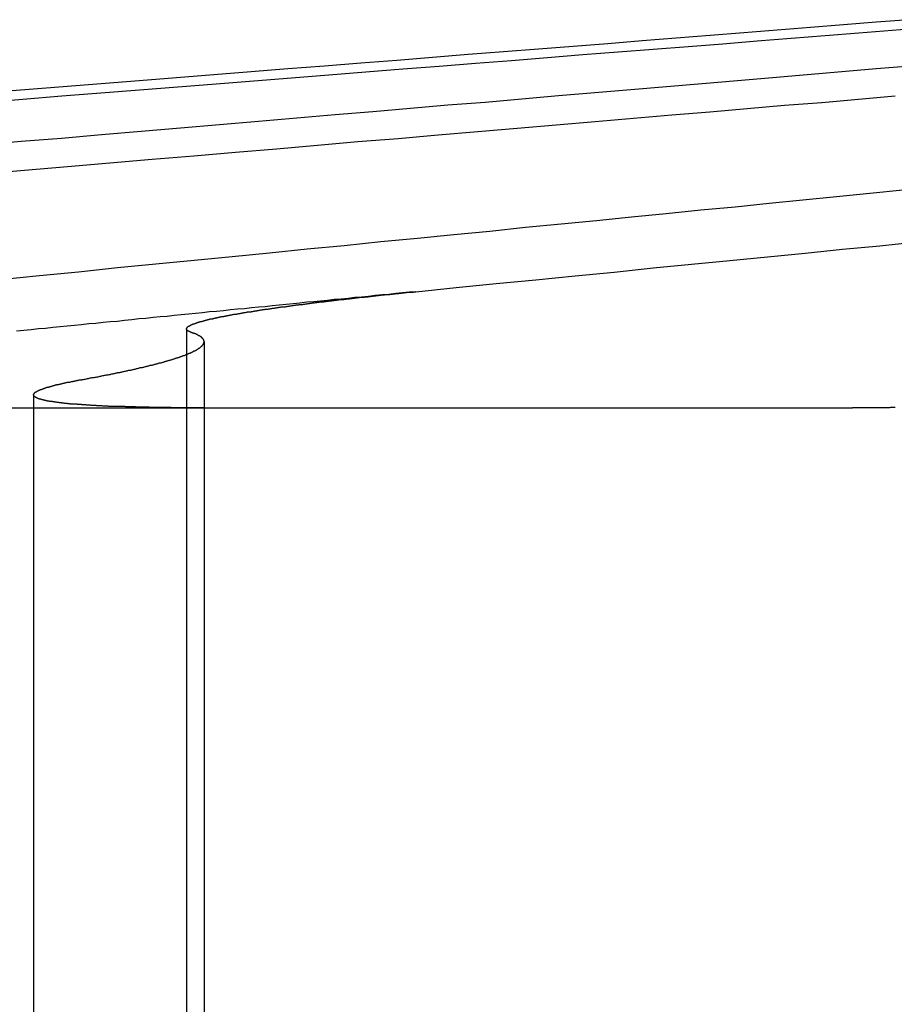
# Model space of a CAD drawing. Extents: x -250 to 250, y -250 to 570.
# Drawn here: x -36 to -33, y 565 to 568 of the extents above; entities that cross this region are included whole.
import ezdxf

# ---------------------------------------------------------------- set-up
doc = ezdxf.new("R2010")
doc.units = 0
doc.header["$LTSCALE"] = 20
doc.linetypes.add('VERDECKT', pattern=[0.375, 0.25, -0.125])
doc.layers.get('0').update_dxf_attribs({"linetype": 'CONTINUOUS'})
doc.layers.add('STEMPEL', color=3, linetype='CONTINUOUS')

# ---------------------------------------------------------------- blocks, each defined once
blk = doc.blocks.new('A$C505666DA')
at = {"color": 1, "linetype": 'VERDECKT', "extrusion": (0, 1, -2e-16)}
for p, q in [((-35.520906, 267.433111), (-35.520906, 261.770481)), ((-36.042289, 267.208178), (-36.042289, 261.770481)), ((-37.34263, 267.16399), (-35.460717, 267.16399)), ((-35.46102, 267.16399), (-35.46102, 261.770481))]:
    blk.add_line(p, q, dxfattribs=at)
at = {"color": 3, "linetype": 'CONTINUOUS', "extrusion": (0, 1, -2e-16)}
for p, q in [((-35.46102, 267.389736), (-35.46102, 267.16399)), ((-35.460717, 267.16399), (-33.24948, 267.16399))]:
    blk.add_line(p, q, dxfattribs=at)
at = {"color": 3}
for points in [[(-33.0577, 268.488, 0), (-33.1688, 268.479, 0), (-33.2806, 268.47, 0), (-33.3931, 268.461, 0), (-33.5064, 268.452, 0), (-33.6204, 268.443, 0), (-33.7352, 268.434, 0), (-33.8508, 268.425, 0), (-33.9671, 268.416, 0), (-34.0842, 268.406, 0), (-34.2022, 268.397, 0), (-34.3209, 268.388, 0), (-34.4405, 268.378, 0), (-34.5609, 268.369, 0), (-34.6821, 268.359, 0), (-34.8041, 268.349, 0), (-34.927, 268.34, 0), (-35.0507, 268.33, 0), (-35.1753, 268.32, 0), (-35.3008, 268.31, 0), (-35.4272, 268.3, 0), (-35.5545, 268.29, 0), (-35.6826, 268.28, 0), (-35.8117, 268.269, 0), (-35.9417, 268.259, 0), (-36.0726, 268.249, 0), (-36.2045, 268.238, 0)], [(-36.2143, 268.206, 0), (-36.0795, 268.217, 0), (-35.9458, 268.228, 0), (-35.8129, 268.238, 0), (-35.6811, 268.249, 0), (-35.5501, 268.259, 0), (-35.4201, 268.269, 0), (-35.2911, 268.28, 0), (-35.1629, 268.29, 0), (-35.0356, 268.3, 0), (-34.9093, 268.31, 0), (-34.7838, 268.32, 0), (-34.6592, 268.33, 0), (-34.5354, 268.34, 0), (-34.4125, 268.349, 0), (-34.2905, 268.359, 0), (-34.1693, 268.369, 0), (-34.0489, 268.378, 0), (-33.9293, 268.388, 0), (-33.8106, 268.397, 0), (-33.6927, 268.406, 0), (-33.5755, 268.416, 0), (-33.4592, 268.425, 0), (-33.3436, 268.434, 0), (-33.2288, 268.443, 0), (-33.1148, 268.452, 0), (-33.0015, 268.461, 0)], [(-33.0537, 268.33, 0), (-33.1698, 268.32, 0), (-33.2867, 268.31, 0), (-33.4045, 268.3, 0), (-33.5231, 268.29, 0), (-33.6425, 268.28, 0), (-33.7628, 268.269, 0), (-33.8839, 268.259, 0), (-34.0059, 268.249, 0), (-34.1288, 268.238, 0), (-34.2526, 268.228, 0), (-34.3773, 268.217, 0), (-34.5028, 268.206, 0), (-34.6293, 268.196, 0), (-34.7567, 268.185, 0), (-34.8851, 268.174, 0), (-35.0144, 268.163, 0), (-35.1447, 268.152, 0), (-35.2759, 268.141, 0), (-35.4081, 268.129, 0), (-35.5413, 268.118, 0), (-35.6755, 268.107, 0), (-35.8107, 268.095, 0), (-35.9469, 268.083, 0), (-36.0842, 268.072, 0), (-36.2225, 268.06, 0)], [(-36.2203, 267.962, 0), (-36.0731, 267.975, 0), (-35.9271, 267.987, 0), (-35.7822, 268, 0), (-35.6385, 268.012, 0), (-35.4959, 268.024, 0), (-35.3543, 268.036, 0), (-35.2139, 268.048, 0), (-35.0745, 268.06, 0), (-34.9362, 268.072, 0), (-34.7989, 268.083, 0), (-34.6627, 268.095, 0), (-34.5274, 268.107, 0), (-34.3932, 268.118, 0), (-34.26, 268.129, 0), (-34.1278, 268.141, 0), (-33.9966, 268.152, 0), (-33.8664, 268.163, 0), (-33.737, 268.174, 0), (-33.6087, 268.185, 0), (-33.4813, 268.196, 0), (-33.3548, 268.206, 0), (-33.2292, 268.217, 0), (-33.1045, 268.228, 0)], [(-33.0778, 267.906, 0), (-33.1908, 267.895, 0), (-33.3045, 267.884, 0), (-33.419, 267.872, 0), (-33.5343, 267.861, 0), (-33.6505, 267.849, 0), (-33.7674, 267.838, 0), (-33.8852, 267.826, 0), (-34.0037, 267.814, 0), (-34.1232, 267.802, 0), (-34.2435, 267.791, 0), (-34.3646, 267.779, 0), (-34.4866, 267.766, 0), (-34.6095, 267.754, 0), (-34.7332, 267.742, 0), (-34.8579, 267.73, 0), (-34.9835, 267.717, 0), (-35.11, 267.705, 0), (-35.2374, 267.692, 0), (-35.3657, 267.679, 0), (-35.495, 267.666, 0), (-35.6253, 267.654, 0), (-35.7565, 267.641, 0), (-35.8887, 267.627, 0), (-36.0219, 267.614, 0), (-36.156, 267.601, 0)], [(-34.7384, 267.56, 0), (-34.6012, 267.574, 0), (-34.465, 267.588, 0), (-34.3298, 267.601, 0), (-34.1956, 267.614, 0), (-34.0624, 267.627, 0), (-33.9302, 267.641, 0), (-33.799, 267.654, 0), (-33.6687, 267.666, 0), (-33.5394, 267.679, 0), (-33.4111, 267.692, 0), (-33.2837, 267.705, 0), (-33.1572, 267.717, 0), (-33.0316, 267.73, 0)], [(-35.5038, 267.421, 0), (-35.5043, 267.421, 0), (-35.5049, 267.421, 0), (-35.5054, 267.421, 0), (-35.5059, 267.422, 0), (-35.5064, 267.422, 0), (-35.5069, 267.422, 0), (-35.5074, 267.422, 0), (-35.5078, 267.422, 0), (-35.5083, 267.422, 0), (-35.5088, 267.423, 0), (-35.5092, 267.423, 0), (-35.5097, 267.423, 0), (-35.5101, 267.423, 0), (-35.5105, 267.423, 0), (-35.5109, 267.424, 0), (-35.5113, 267.424, 0), (-35.5117, 267.424, 0), (-35.5121, 267.424, 0), (-35.5125, 267.424, 0), (-35.5129, 267.424, 0), (-35.5132, 267.425, 0), (-35.5136, 267.425, 0), (-35.5139, 267.425, 0), (-35.5143, 267.425, 0), (-35.5146, 267.425, 0), (-35.5149, 267.426, 0), (-35.5152, 267.426, 0), (-35.5155, 267.426, 0), (-35.5158, 267.426, 0), (-35.5161, 267.426, 0), (-35.5164, 267.427, 0), (-35.5167, 267.427, 0), (-35.5169, 267.427, 0), (-35.5172, 267.427, 0), (-35.5174, 267.427, 0), (-35.5177, 267.428, 0), (-35.5179, 267.428, 0), (-35.5181, 267.428, 0), (-35.5183, 267.428, 0), (-35.5185, 267.428, 0), (-35.5187, 267.429, 0), (-35.5189, 267.429, 0), (-35.5191, 267.429, 0), (-35.5192, 267.429, 0), (-35.5194, 267.429, 0), (-35.5196, 267.429, 0), (-35.5197, 267.43, 0), (-35.5198, 267.43, 0), (-35.52, 267.43, 0), (-35.5201, 267.43, 0), (-35.5202, 267.43, 0), (-35.5203, 267.431, 0), (-35.5204, 267.431, 0), (-35.5205, 267.431, 0), (-35.5205, 267.431, 0), (-35.5206, 267.432, 0), (-35.5207, 267.432, 0), (-35.5207, 267.432, 0), (-35.5208, 267.432, 0), (-35.5208, 267.432, 0), (-35.5208, 267.433, 0), (-35.5209, 267.433, 0), (-35.5209, 267.433, 0), (-35.5209, 267.433, 0), (-35.5209, 267.433, 0), (-35.5209, 267.434, 0), (-35.5208, 267.434, 0), (-35.5208, 267.434, 0), (-35.5208, 267.434, 0), (-35.5207, 267.434, 0), (-35.5207, 267.435, 0), (-35.5206, 267.435, 0), (-35.5205, 267.435, 0), (-35.5205, 267.435, 0), (-35.5204, 267.435, 0), (-35.5203, 267.436, 0), (-35.5202, 267.436, 0), (-35.5201, 267.436, 0), (-35.52, 267.436, 0), (-35.5198, 267.436, 0), (-35.5197, 267.437, 0), (-35.5196, 267.437, 0), (-35.5194, 267.437, 0), (-35.5193, 267.437, 0), (-35.5191, 267.438, 0), (-35.5189, 267.438, 0), (-35.5187, 267.438, 0), (-35.5185, 267.438, 0), (-35.5184, 267.438, 0), (-35.5181, 267.439, 0), (-35.5179, 267.439, 0), (-35.5177, 267.439, 0), (-35.5175, 267.439, 0), (-35.5173, 267.439, 0), (-35.517, 267.44, 0), (-35.5168, 267.44, 0), (-35.5165, 267.44, 0), (-35.5162, 267.44, 0), (-35.516, 267.441, 0), (-35.5157, 267.441, 0), (-35.5154, 267.441, 0), (-35.5151, 267.441, 0), (-35.5148, 267.441, 0), (-35.5145, 267.442, 0), (-35.5141, 267.442, 0), (-35.5138, 267.442, 0), (-35.5135, 267.442, 0), (-35.5131, 267.443, 0), (-35.5128, 267.443, 0), (-35.5124, 267.443, 0), (-35.512, 267.443, 0), (-35.5117, 267.443, 0), (-35.5113, 267.444, 0), (-35.5109, 267.444, 0), (-35.5105, 267.444, 0), (-35.5101, 267.444, 0), (-35.5096, 267.445, 0), (-35.5092, 267.445, 0), (-35.5088, 267.445, 0), (-35.5083, 267.445, 0), (-35.5079, 267.445, 0), (-35.5074, 267.446, 0), (-35.507, 267.446, 0), (-35.5065, 267.446, 0), (-35.506, 267.446, 0), (-35.5055, 267.447, 0), (-35.505, 267.447, 0), (-35.5045, 267.447, 0), (-35.504, 267.447, 0), (-35.5034, 267.448, 0), (-35.5029, 267.448, 0), (-35.5024, 267.448, 0), (-35.5018, 267.448, 0), (-35.5013, 267.448, 0), (-35.5007, 267.449, 0), (-35.5001, 267.449, 0), (-35.4995, 267.449, 0), (-35.4989, 267.449, 0), (-35.4983, 267.45, 0), (-35.4977, 267.45, 0), (-35.4971, 267.45, 0), (-35.4965, 267.45, 0), (-35.4958, 267.451, 0), (-35.4952, 267.451, 0), (-35.4945, 267.451, 0), (-35.4939, 267.451, 0), (-35.4932, 267.452, 0), (-35.4925, 267.452, 0), (-35.4918, 267.452, 0), (-35.4912, 267.452, 0), (-35.4905, 267.453, 0), (-35.4897, 267.453, 0), (-35.489, 267.453, 0), (-35.4883, 267.453, 0), (-35.4876, 267.454, 0), (-35.4868, 267.454, 0), (-35.4861, 267.454, 0), (-35.4853, 267.454, 0), (-35.4845, 267.455, 0), (-35.4838, 267.455, 0), (-35.483, 267.455, 0), (-35.4822, 267.455, 0), (-35.4814, 267.456, 0), (-35.4806, 267.456, 0), (-35.4797, 267.456, 0), (-35.4789, 267.456, 0), (-35.4781, 267.457, 0), (-35.4772, 267.457, 0), (-35.4764, 267.457, 0), (-35.4755, 267.457, 0), (-35.4746, 267.458, 0), (-35.4738, 267.458, 0), (-35.4729, 267.458, 0), (-35.472, 267.458, 0), (-35.4711, 267.459, 0), (-35.4702, 267.459, 0), (-35.4692, 267.459, 0), (-35.4683, 267.459, 0), (-35.4674, 267.46, 0), (-35.4664, 267.46, 0), (-35.4655, 267.46, 0), (-35.4645, 267.46, 0), (-35.4635, 267.461, 0), (-35.4625, 267.461, 0), (-35.4616, 267.461, 0), (-35.4606, 267.461, 0), (-35.4596, 267.462, 0), (-35.4585, 267.462, 0), (-35.4575, 267.462, 0), (-35.4565, 267.463, 0), (-35.4554, 267.463, 0), (-35.4544, 267.463, 0), (-35.4533, 267.463, 0), (-35.4523, 267.464, 0), (-35.4512, 267.464, 0), (-35.4501, 267.464, 0), (-35.449, 267.464, 0), (-35.4479, 267.465, 0), (-35.4468, 267.465, 0), (-35.4457, 267.465, 0), (-35.4445, 267.465, 0), (-35.4434, 267.466, 0), (-35.4423, 267.466, 0), (-35.4411, 267.466, 0), (-35.4399, 267.467, 0), (-35.4388, 267.467, 0), (-35.4376, 267.467, 0), (-35.4364, 267.467, 0), (-35.4352, 267.468, 0), (-35.434, 267.468, 0), (-35.4328, 267.468, 0), (-35.4316, 267.468, 0), (-35.4303, 267.469, 0), (-35.4291, 267.469, 0), (-35.4278, 267.469, 0), (-35.4266, 267.47, 0), (-35.4253, 267.47, 0), (-35.424, 267.47, 0), (-35.4228, 267.47, 0), (-35.4215, 267.471, 0), (-35.4202, 267.471, 0), (-35.4189, 267.471, 0), (-35.4175, 267.471, 0), (-35.4162, 267.472, 0), (-35.4149, 267.472, 0), (-35.4135, 267.472, 0), (-35.4122, 267.473, 0), (-35.4108, 267.473, 0), (-35.4095, 267.473, 0), (-35.4081, 267.473, 0), (-35.4067, 267.474, 0), (-35.4053, 267.474, 0), (-35.4039, 267.474, 0), (-35.4025, 267.475, 0), (-35.4011, 267.475, 0), (-35.3997, 267.475, 0), (-35.3982, 267.475, 0), (-35.3968, 267.476, 0), (-35.3953, 267.476, 0), (-35.3939, 267.476, 0), (-35.3924, 267.477, 0), (-35.3909, 267.477, 0), (-35.3895, 267.477, 0), (-35.388, 267.477, 0), (-35.3865, 267.478, 0), (-35.3849, 267.478, 0), (-35.3834, 267.478, 0), (-35.3819, 267.479, 0), (-35.3804, 267.479, 0), (-35.3788, 267.479, 0), (-35.3773, 267.479, 0), (-35.3757, 267.48, 0), (-35.3742, 267.48, 0), (-35.3726, 267.48, 0), (-35.371, 267.481, 0), (-35.3694, 267.481, 0), (-35.3678, 267.481, 0), (-35.3662, 267.481, 0), (-35.3646, 267.482, 0), (-35.363, 267.482, 0), (-35.3613, 267.482, 0), (-35.3597, 267.483, 0), (-35.358, 267.483, 0), (-35.3564, 267.483, 0), (-35.3547, 267.484, 0), (-35.353, 267.484, 0), (-35.3514, 267.484, 0), (-35.3497, 267.484, 0), (-35.348, 267.485, 0), (-35.3463, 267.485, 0), (-35.3446, 267.485, 0), (-35.3428, 267.486, 0), (-35.3411, 267.486, 0), (-35.3394, 267.486, 0), (-35.3376, 267.486, 0), (-35.3359, 267.487, 0), (-35.3341, 267.487, 0), (-35.3323, 267.487, 0), (-35.3306, 267.488, 0), (-35.3288, 267.488, 0), (-35.327, 267.488, 0), (-35.3252, 267.489, 0), (-35.3234, 267.489, 0), (-35.3216, 267.489, 0), (-35.3197, 267.489, 0), (-35.3179, 267.49, 0), (-35.3161, 267.49, 0), (-35.3142, 267.49, 0), (-35.3124, 267.491, 0), (-35.3105, 267.491, 0), (-35.3086, 267.491, 0), (-35.3067, 267.492, 0), (-35.3048, 267.492, 0), (-35.303, 267.492, 0), (-35.301, 267.492, 0), (-35.2991, 267.493, 0), (-35.2972, 267.493, 0), (-35.2953, 267.493, 0), (-35.2933, 267.494, 0), (-35.2914, 267.494, 0), (-35.2895, 267.494, 0), (-35.2875, 267.495, 0), (-35.2855, 267.495, 0), (-35.2836, 267.495, 0), (-35.2816, 267.495, 0), (-35.2796, 267.496, 0), (-35.2776, 267.496, 0), (-35.2756, 267.496, 0), (-35.2736, 267.497, 0), (-35.2715, 267.497, 0), (-35.2695, 267.497, 0), (-35.2675, 267.498, 0), (-35.2654, 267.498, 0), (-35.2634, 267.498, 0), (-35.2613, 267.499, 0), (-35.2593, 267.499, 0), (-35.2572, 267.499, 0), (-35.2551, 267.499, 0), (-35.253, 267.5, 0), (-35.2509, 267.5, 0), (-35.2488, 267.5, 0), (-35.2467, 267.501, 0), (-35.2446, 267.501, 0), (-35.2424, 267.501, 0), (-35.2403, 267.502, 0), (-35.2382, 267.502, 0), (-35.236, 267.502, 0), (-35.2339, 267.503, 0), (-35.2317, 267.503, 0), (-35.2295, 267.503, 0), (-35.2274, 267.504, 0), (-35.2252, 267.504, 0), (-35.223, 267.504, 0), (-35.2208, 267.504, 0), (-35.2186, 267.505, 0), (-35.2164, 267.505, 0), (-35.2141, 267.505, 0), (-35.2119, 267.506, 0), (-35.2097, 267.506, 0), (-35.2074, 267.506, 0), (-35.2052, 267.507, 0), (-35.2029, 267.507, 0), (-35.2007, 267.507, 0), (-35.1984, 267.508, 0), (-35.1961, 267.508, 0), (-35.1938, 267.508, 0), (-35.1915, 267.509, 0), (-35.1892, 267.509, 0), (-35.1869, 267.509, 0), (-35.1846, 267.509, 0), (-35.1823, 267.51, 0), (-35.18, 267.51, 0), (-35.1776, 267.51, 0), (-35.1753, 267.511, 0), (-35.1729, 267.511, 0), (-35.1706, 267.511, 0), (-35.1682, 267.512, 0), (-35.1659, 267.512, 0), (-35.1635, 267.512, 0), (-35.1611, 267.513, 0), (-35.1587, 267.513, 0), (-35.1563, 267.513, 0), (-35.1539, 267.514, 0), (-35.1515, 267.514, 0), (-35.1491, 267.514, 0), (-35.1467, 267.515, 0), (-35.1443, 267.515, 0), (-35.1418, 267.515, 0), (-35.1394, 267.515, 0), (-35.1369, 267.516, 0), (-35.1345, 267.516, 0), (-35.132, 267.516, 0), (-35.1296, 267.517, 0), (-35.1271, 267.517, 0), (-35.1246, 267.517, 0), (-35.1221, 267.518, 0), (-35.1196, 267.518, 0), (-35.1171, 267.518, 0), (-35.1146, 267.519, 0), (-35.1121, 267.519, 0), (-35.1096, 267.519, 0), (-35.1071, 267.52, 0), (-35.1046, 267.52, 0), (-35.102, 267.52, 0), (-35.0995, 267.521, 0), (-35.0969, 267.521, 0), (-35.0944, 267.521, 0), (-35.0918, 267.522, 0), (-35.0893, 267.522, 0), (-35.0867, 267.522, 0), (-35.0841, 267.522, 0), (-35.0815, 267.523, 0), (-35.0789, 267.523, 0), (-35.0763, 267.523, 0), (-35.0737, 267.524, 0), (-35.0711, 267.524, 0), (-35.0685, 267.524, 0), (-35.0659, 267.525, 0), (-35.0633, 267.525, 0), (-35.0606, 267.525, 0), (-35.058, 267.526, 0), (-35.0553, 267.526, 0), (-35.0527, 267.526, 0), (-35.05, 267.527, 0), (-35.0474, 267.527, 0), (-35.0447, 267.527, 0), (-35.042, 267.528, 0), (-35.0394, 267.528, 0), (-35.0367, 267.528, 0), (-35.034, 267.529, 0), (-35.0313, 267.529, 0), (-35.0286, 267.529, 0), (-35.0259, 267.529, 0), (-35.0232, 267.53, 0), (-35.0205, 267.53, 0), (-35.0177, 267.53, 0), (-35.015, 267.531, 0), (-35.0123, 267.531, 0), (-35.0095, 267.531, 0), (-35.0068, 267.532, 0), (-35.004, 267.532, 0), (-35.0013, 267.532, 0), (-34.9985, 267.533, 0), (-34.9958, 267.533, 0), (-34.993, 267.533, 0), (-34.9902, 267.534, 0), (-34.9874, 267.534, 0), (-34.9847, 267.534, 0), (-34.9819, 267.535, 0), (-34.9791, 267.535, 0), (-34.9763, 267.535, 0), (-34.9735, 267.536, 0), (-34.9707, 267.536, 0), (-34.9678, 267.536, 0), (-34.965, 267.536, 0), (-34.9622, 267.537, 0), (-34.9594, 267.537, 0), (-34.9565, 267.537, 0), (-34.9537, 267.538, 0), (-34.9509, 267.538, 0), (-34.948, 267.538, 0), (-34.9452, 267.539, 0), (-34.9423, 267.539, 0), (-34.9394, 267.539, 0), (-34.9366, 267.54, 0), (-34.9337, 267.54, 0), (-34.9308, 267.54, 0), (-34.928, 267.541, 0), (-34.9251, 267.541, 0), (-34.9222, 267.541, 0), (-34.9193, 267.542, 0), (-34.9164, 267.542, 0), (-34.9135, 267.542, 0), (-34.9106, 267.543, 0), (-34.9077, 267.543, 0), (-34.9048, 267.543, 0), (-34.9019, 267.543, 0), (-34.8989, 267.544, 0), (-34.896, 267.544, 0), (-34.8931, 267.544, 0), (-34.8901, 267.545, 0), (-34.8872, 267.545, 0), (-34.8843, 267.545, 0), (-34.8813, 267.546, 0), (-34.8784, 267.546, 0), (-34.8754, 267.546, 0), (-34.8725, 267.547, 0), (-34.8695, 267.547, 0), (-34.8665, 267.547, 0), (-34.8636, 267.548, 0), (-34.8606, 267.548, 0), (-34.8576, 267.548, 0), (-34.8546, 267.549, 0), (-34.8517, 267.549, 0), (-34.8487, 267.549, 0), (-34.8457, 267.549, 0), (-34.8427, 267.55, 0), (-34.8397, 267.55, 0), (-34.8367, 267.55, 0), (-34.8337, 267.551, 0), (-34.8307, 267.551, 0), (-34.8277, 267.551, 0), (-34.8247, 267.552, 0), (-34.8216, 267.552, 0), (-34.8186, 267.552, 0), (-34.8156, 267.553, 0), (-34.8126, 267.553, 0), (-34.8095, 267.553, 0), (-34.8065, 267.554, 0), (-34.8035, 267.554, 0), (-34.8004, 267.554, 0), (-34.7974, 267.554, 0), (-34.7943, 267.555, 0), (-34.7913, 267.555, 0), (-34.7882, 267.555, 0), (-34.7852, 267.556, 0), (-34.7821, 267.556, 0), (-34.779, 267.556, 0), (-34.776, 267.557, 0), (-34.7729, 267.557, 0), (-34.7698, 267.557, 0), (-34.7667, 267.558, 0), (-34.7636, 267.558, 0), (-34.7604, 267.558, 0), (-34.7573, 267.559, 0), (-34.7542, 267.559, 0), (-34.7511, 267.559, 0), (-34.7479, 267.559, 0), (-34.7448, 267.56, 0), (-34.7416, 267.56, 0), (-34.7384, 267.56, 0)], [(-35.8762, 267.261, 0), (-35.8727, 267.261, 0), (-35.8693, 267.262, 0), (-35.8659, 267.262, 0), (-35.8624, 267.263, 0), (-35.859, 267.264, 0), (-35.8556, 267.264, 0), (-35.8523, 267.265, 0), (-35.8489, 267.266, 0), (-35.8455, 267.266, 0), (-35.8422, 267.267, 0), (-35.8389, 267.267, 0), (-35.8356, 267.268, 0), (-35.8323, 267.269, 0), (-35.829, 267.269, 0), (-35.8257, 267.27, 0), (-35.8225, 267.27, 0), (-35.8193, 267.271, 0), (-35.816, 267.272, 0), (-35.8128, 267.272, 0), (-35.8096, 267.273, 0), (-35.8065, 267.274, 0), (-35.8033, 267.274, 0), (-35.8001, 267.275, 0), (-35.797, 267.275, 0), (-35.7939, 267.276, 0), (-35.7908, 267.277, 0), (-35.7877, 267.277, 0), (-35.7846, 267.278, 0), (-35.7815, 267.278, 0), (-35.7785, 267.279, 0), (-35.7755, 267.28, 0), (-35.7724, 267.28, 0), (-35.7694, 267.281, 0), (-35.7664, 267.281, 0), (-35.7635, 267.282, 0), (-35.7605, 267.283, 0), (-35.7575, 267.283, 0), (-35.7546, 267.284, 0), (-35.7517, 267.285, 0), (-35.7488, 267.285, 0), (-35.7459, 267.286, 0), (-35.743, 267.286, 0), (-35.7402, 267.287, 0), (-35.7373, 267.288, 0), (-35.7345, 267.288, 0), (-35.7317, 267.289, 0), (-35.7289, 267.289, 0), (-35.7261, 267.29, 0), (-35.7233, 267.29, 0), (-35.7205, 267.291, 0), (-35.7178, 267.292, 0), (-35.7151, 267.292, 0), (-35.7124, 267.293, 0), (-35.7097, 267.293, 0), (-35.707, 267.294, 0), (-35.7043, 267.295, 0), (-35.7016, 267.295, 0), (-35.699, 267.296, 0), (-35.6964, 267.296, 0), (-35.6938, 267.297, 0), (-35.6912, 267.298, 0), (-35.6886, 267.298, 0), (-35.686, 267.299, 0), (-35.6835, 267.299, 0), (-35.6809, 267.3, 0), (-35.6784, 267.301, 0), (-35.6759, 267.301, 0), (-35.6734, 267.302, 0), (-35.6709, 267.302, 0), (-35.6684, 267.303, 0), (-35.666, 267.303, 0), (-35.6636, 267.304, 0), (-35.6611, 267.305, 0), (-35.6587, 267.305, 0), (-35.6563, 267.306, 0), (-35.654, 267.306, 0), (-35.6516, 267.307, 0), (-35.6493, 267.307, 0), (-35.6469, 267.308, 0), (-35.6446, 267.309, 0), (-35.6423, 267.309, 0), (-35.64, 267.31, 0), (-35.6378, 267.31, 0), (-35.6355, 267.311, 0), (-35.6333, 267.311, 0), (-35.631, 267.312, 0), (-35.6288, 267.313, 0), (-35.6266, 267.313, 0), (-35.6245, 267.314, 0), (-35.6223, 267.314, 0), (-35.6201, 267.315, 0), (-35.618, 267.315, 0), (-35.6159, 267.316, 0), (-35.6138, 267.317, 0), (-35.6117, 267.317, 0), (-35.6096, 267.318, 0), (-35.6075, 267.318, 0), (-35.6055, 267.319, 0), (-35.6035, 267.319, 0), (-35.6014, 267.32, 0), (-35.5994, 267.32, 0), (-35.5975, 267.321, 0), (-35.5955, 267.322, 0), (-35.5935, 267.322, 0), (-35.5916, 267.323, 0), (-35.5897, 267.323, 0), (-35.5878, 267.324, 0), (-35.5859, 267.324, 0), (-35.584, 267.325, 0), (-35.5821, 267.325, 0), (-35.5802, 267.326, 0), (-35.5784, 267.327, 0), (-35.5766, 267.327, 0), (-35.5748, 267.328, 0), (-35.573, 267.328, 0), (-35.5712, 267.329, 0), (-35.5694, 267.329, 0), (-35.5677, 267.33, 0), (-35.566, 267.33, 0), (-35.5642, 267.331, 0), (-35.5625, 267.331, 0), (-35.5608, 267.332, 0), (-35.5592, 267.332, 0), (-35.5575, 267.333, 0), (-35.5559, 267.334, 0), (-35.5542, 267.334, 0), (-35.5526, 267.335, 0), (-35.551, 267.335, 0), (-35.5494, 267.336, 0), (-35.5478, 267.336, 0), (-35.5463, 267.337, 0), (-35.5447, 267.337, 0), (-35.5432, 267.338, 0), (-35.5417, 267.338, 0), (-35.5402, 267.339, 0), (-35.5387, 267.339, 0), (-35.5372, 267.34, 0), (-35.5358, 267.34, 0), (-35.5343, 267.341, 0), (-35.5329, 267.341, 0), (-35.5315, 267.342, 0), (-35.5301, 267.342, 0), (-35.5287, 267.343, 0), (-35.5273, 267.343, 0), (-35.526, 267.344, 0), (-35.5246, 267.345, 0), (-35.5233, 267.345, 0), (-35.522, 267.346, 0), (-35.5207, 267.346, 0), (-35.5194, 267.347, 0), (-35.5181, 267.347, 0), (-35.5169, 267.348, 0), (-35.5157, 267.348, 0), (-35.5144, 267.349, 0), (-35.5132, 267.349, 0), (-35.512, 267.35, 0), (-35.5108, 267.35, 0), (-35.5097, 267.351, 0), (-35.5085, 267.351, 0), (-35.5074, 267.352, 0), (-35.5062, 267.352, 0), (-35.5051, 267.353, 0), (-35.504, 267.353, 0), (-35.503, 267.354, 0), (-35.5019, 267.354, 0), (-35.5008, 267.355, 0), (-35.4998, 267.355, 0), (-35.4988, 267.356, 0), (-35.4978, 267.356, 0), (-35.4968, 267.357, 0), (-35.4958, 267.357, 0), (-35.4948, 267.358, 0), (-35.4938, 267.358, 0), (-35.4929, 267.358, 0), (-35.492, 267.359, 0), (-35.4911, 267.359, 0), (-35.4902, 267.36, 0), (-35.4893, 267.36, 0), (-35.4884, 267.361, 0), (-35.4876, 267.361, 0), (-35.4867, 267.362, 0), (-35.4859, 267.362, 0), (-35.4851, 267.363, 0), (-35.4843, 267.363, 0), (-35.4835, 267.364, 0), (-35.4827, 267.364, 0), (-35.482, 267.365, 0), (-35.4812, 267.365, 0), (-35.4805, 267.366, 0), (-35.4798, 267.366, 0), (-35.4791, 267.367, 0), (-35.4784, 267.367, 0), (-35.4777, 267.368, 0), (-35.477, 267.368, 0), (-35.4764, 267.368, 0), (-35.4758, 267.369, 0), (-35.4751, 267.369, 0), (-35.4745, 267.37, 0), (-35.4739, 267.37, 0), (-35.4734, 267.371, 0), (-35.4728, 267.371, 0), (-35.4722, 267.372, 0), (-35.4717, 267.372, 0), (-35.4712, 267.373, 0), (-35.4707, 267.373, 0), (-35.4701, 267.374, 0), (-35.4697, 267.374, 0), (-35.4692, 267.374, 0), (-35.4687, 267.375, 0), (-35.4683, 267.375, 0), (-35.4678, 267.376, 0), (-35.4674, 267.376, 0), (-35.467, 267.377, 0), (-35.4666, 267.377, 0), (-35.4662, 267.378, 0), (-35.4659, 267.378, 0), (-35.4655, 267.379, 0), (-35.4652, 267.379, 0), (-35.4648, 267.379, 0), (-35.4645, 267.38, 0), (-35.4642, 267.38, 0), (-35.4639, 267.381, 0), (-35.4637, 267.381, 0), (-35.4634, 267.382, 0), (-35.4632, 267.382, 0), (-35.4629, 267.383, 0), (-35.4627, 267.383, 0), (-35.4625, 267.383, 0), (-35.4623, 267.384, 0), (-35.4621, 267.384, 0), (-35.462, 267.385, 0), (-35.4618, 267.385, 0), (-35.4617, 267.386, 0), (-35.4616, 267.386, 0), (-35.4615, 267.387, 0), (-35.4614, 267.387, 0), (-35.4613, 267.387, 0), (-35.4612, 267.388, 0), (-35.4612, 267.388, 0), (-35.4611, 267.389, 0), (-35.4611, 267.389, 0), (-35.4611, 267.39, 0), (-35.4611, 267.39, 0), (-35.4611, 267.39, 0), (-35.4612, 267.391, 0), (-35.4612, 267.391, 0), (-35.4613, 267.392, 0), (-35.4613, 267.392, 0), (-35.4614, 267.393, 0), (-35.4615, 267.393, 0), (-35.4616, 267.394, 0), (-35.4618, 267.394, 0), (-35.4619, 267.394, 0), (-35.4621, 267.395, 0), (-35.4622, 267.395, 0), (-35.4624, 267.396, 0), (-35.4626, 267.396, 0), (-35.4628, 267.396, 0), (-35.4631, 267.397, 0), (-35.4633, 267.397, 0), (-35.4636, 267.398, 0), (-35.4639, 267.398, 0), (-35.4641, 267.399, 0), (-35.4644, 267.399, 0), (-35.4648, 267.399, 0), (-35.4651, 267.4, 0), (-35.4654, 267.4, 0), (-35.4658, 267.401, 0), (-35.4662, 267.401, 0), (-35.4666, 267.402, 0), (-35.467, 267.402, 0), (-35.4674, 267.402, 0), (-35.4678, 267.403, 0), (-35.4683, 267.403, 0), (-35.4687, 267.404, 0), (-35.4692, 267.404, 0), (-35.4697, 267.404, 0), (-35.4702, 267.405, 0), (-35.4707, 267.405, 0), (-35.4713, 267.406, 0), (-35.4718, 267.406, 0), (-35.4724, 267.406, 0), (-35.473, 267.407, 0), (-35.4735, 267.407, 0), (-35.4742, 267.408, 0), (-35.4748, 267.408, 0), (-35.4754, 267.408, 0), (-35.4761, 267.409, 0), (-35.4767, 267.409, 0), (-35.4774, 267.41, 0), (-35.4781, 267.41, 0), (-35.4788, 267.41, 0), (-35.4796, 267.411, 0), (-35.4803, 267.411, 0), (-35.4811, 267.412, 0), (-35.4818, 267.412, 0), (-35.4826, 267.412, 0), (-35.4834, 267.413, 0), (-35.4843, 267.413, 0), (-35.4851, 267.414, 0), (-35.4859, 267.414, 0), (-35.4868, 267.414, 0), (-35.4877, 267.415, 0), (-35.4886, 267.415, 0), (-35.4895, 267.416, 0), (-35.4904, 267.416, 0), (-35.4914, 267.416, 0), (-35.4923, 267.417, 0), (-35.4933, 267.417, 0), (-35.4943, 267.417, 0), (-35.4953, 267.418, 0), (-35.4963, 267.418, 0), (-35.4973, 267.419, 0), (-35.4983, 267.419, 0), (-35.4994, 267.419, 0), (-35.5005, 267.42, 0), (-35.5016, 267.42, 0), (-35.5027, 267.42, 0), (-35.5038, 267.421, 0)], [(-33.1046, 267.165, 0), (-33.1085, 267.165, 0), (-33.1123, 267.165, 0), (-33.1162, 267.165, 0), (-33.1201, 267.165, 0), (-33.124, 267.164, 0), (-33.1278, 267.164, 0), (-33.1316, 267.164, 0), (-33.1355, 267.164, 0), (-33.1393, 267.164, 0), (-33.1431, 267.164, 0), (-33.1469, 267.164, 0), (-33.1507, 267.164, 0), (-33.1545, 267.164, 0), (-33.1583, 267.164, 0), (-33.162, 267.164, 0), (-33.1658, 267.164, 0), (-33.1695, 267.164, 0), (-33.1733, 267.164, 0), (-33.177, 267.164, 0), (-33.1807, 267.164, 0), (-33.1844, 267.164, 0), (-33.1881, 267.164, 0), (-33.1918, 267.164, 0), (-33.1955, 267.164, 0), (-33.1992, 267.164, 0), (-33.2028, 267.164, 0), (-33.2065, 267.164, 0), (-33.2101, 267.164, 0), (-33.2137, 267.164, 0), (-33.2174, 267.164, 0), (-33.221, 267.164, 0), (-33.2246, 267.164, 0), (-33.2282, 267.164, 0), (-33.2317, 267.164, 0), (-33.2353, 267.164, 0), (-33.2389, 267.164, 0), (-33.2424, 267.164, 0), (-33.246, 267.164, 0), (-33.2495, 267.164, 0)], [(-35.4607, 267.164, 0), (-35.4643, 267.164, 0), (-35.4679, 267.164, 0), (-35.4715, 267.164, 0), (-35.4751, 267.164, 0), (-35.4787, 267.164, 0), (-35.4823, 267.164, 0), (-35.4859, 267.164, 0), (-35.4895, 267.164, 0), (-35.493, 267.164, 0), (-35.4966, 267.164, 0), (-35.5001, 267.164, 0), (-35.5037, 267.164, 0), (-35.5072, 267.164, 0), (-35.5107, 267.164, 0), (-35.5142, 267.164, 0), (-35.5178, 267.164, 0), (-35.5213, 267.164, 0), (-35.5248, 267.164, 0), (-35.5283, 267.164, 0), (-35.5317, 267.164, 0), (-35.5352, 267.164, 0), (-35.5387, 267.164, 0), (-35.5421, 267.164, 0), (-35.5456, 267.164, 0), (-35.549, 267.164, 0), (-35.5525, 267.164, 0), (-35.5559, 267.164, 0), (-35.5593, 267.164, 0), (-35.5627, 267.164, 0), (-35.5661, 267.164, 0), (-35.5695, 267.164, 0), (-35.5729, 267.165, 0), (-35.5763, 267.165, 0), (-35.5797, 267.165, 0), (-35.583, 267.165, 0), (-35.5864, 267.165, 0), (-35.5897, 267.165, 0), (-35.5931, 267.165, 0), (-35.5964, 267.165, 0), (-35.5997, 267.165, 0), (-35.603, 267.165, 0), (-35.6063, 267.165, 0), (-35.6096, 267.165, 0), (-35.6129, 267.165, 0), (-35.6162, 267.165, 0), (-35.6194, 267.165, 0), (-35.6227, 267.165, 0), (-35.6259, 267.165, 0), (-35.6292, 267.165, 0), (-35.6324, 267.165, 0), (-35.6356, 267.165, 0), (-35.6388, 267.165, 0), (-35.642, 267.165, 0), (-35.6452, 267.165, 0), (-35.6484, 267.166, 0), (-35.6516, 267.166, 0), (-35.6547, 267.166, 0), (-35.6579, 267.166, 0), (-35.661, 267.166, 0), (-35.6642, 267.166, 0), (-35.6673, 267.166, 0), (-35.6704, 267.166, 0), (-35.6735, 267.166, 0), (-35.6766, 267.166, 0), (-35.6796, 267.166, 0), (-35.6827, 267.166, 0), (-35.6858, 267.166, 0), (-35.6888, 267.166, 0), (-35.6919, 267.166, 0), (-35.6949, 267.167, 0), (-35.6979, 267.167, 0), (-35.7009, 267.167, 0), (-35.7039, 267.167, 0), (-35.7069, 267.167, 0), (-35.7098, 267.167, 0), (-35.7128, 267.167, 0), (-35.7157, 267.167, 0), (-35.7187, 267.167, 0), (-35.7216, 267.167, 0), (-35.7245, 267.167, 0), (-35.7274, 267.167, 0), (-35.7303, 267.168, 0), (-35.7332, 267.168, 0), (-35.7361, 267.168, 0), (-35.7389, 267.168, 0), (-35.7418, 267.168, 0), (-35.7446, 267.168, 0), (-35.7474, 267.168, 0), (-35.7502, 267.168, 0), (-35.753, 267.168, 0), (-35.7558, 267.168, 0), (-35.7586, 267.168, 0), (-35.7614, 267.169, 0), (-35.7641, 267.169, 0), (-35.7669, 267.169, 0), (-35.7696, 267.169, 0), (-35.7723, 267.169, 0), (-35.775, 267.169, 0), (-35.7777, 267.169, 0), (-35.7804, 267.169, 0), (-35.7831, 267.169, 0), (-35.7857, 267.169, 0), (-35.7884, 267.17, 0), (-35.791, 267.17, 0), (-35.7936, 267.17, 0), (-35.7962, 267.17, 0), (-35.7988, 267.17, 0), (-35.8014, 267.17, 0), (-35.804, 267.17, 0), (-35.8065, 267.17, 0), (-35.8091, 267.171, 0), (-35.8116, 267.171, 0), (-35.8141, 267.171, 0), (-35.8166, 267.171, 0), (-35.8191, 267.171, 0), (-35.8216, 267.171, 0), (-35.8241, 267.171, 0), (-35.8266, 267.171, 0), (-35.829, 267.172, 0), (-35.8314, 267.172, 0), (-35.8339, 267.172, 0), (-35.8363, 267.172, 0), (-35.8387, 267.172, 0), (-35.841, 267.172, 0), (-35.8434, 267.172, 0), (-35.8458, 267.172, 0), (-35.8481, 267.173, 0), (-35.8504, 267.173, 0), (-35.8528, 267.173, 0), (-35.8551, 267.173, 0), (-35.8573, 267.173, 0), (-35.8596, 267.173, 0), (-35.8619, 267.173, 0), (-35.8641, 267.174, 0), (-35.8664, 267.174, 0), (-35.8686, 267.174, 0), (-35.8708, 267.174, 0), (-35.873, 267.174, 0), (-35.8752, 267.174, 0), (-35.8774, 267.174, 0), (-35.8795, 267.175, 0), (-35.8817, 267.175, 0), (-35.8838, 267.175, 0), (-35.8859, 267.175, 0), (-35.888, 267.175, 0), (-35.8901, 267.175, 0), (-35.8922, 267.175, 0), (-35.8942, 267.176, 0), (-35.8963, 267.176, 0), (-35.8983, 267.176, 0), (-35.9003, 267.176, 0), (-35.9023, 267.176, 0), (-35.9043, 267.176, 0), (-35.9063, 267.177, 0), (-35.9083, 267.177, 0), (-35.9102, 267.177, 0), (-35.9121, 267.177, 0), (-35.9141, 267.177, 0), (-35.916, 267.177, 0), (-35.9179, 267.178, 0), (-35.9198, 267.178, 0), (-35.9216, 267.178, 0), (-35.9235, 267.178, 0), (-35.9253, 267.178, 0), (-35.9271, 267.179, 0), (-35.9289, 267.179, 0), (-35.9307, 267.179, 0), (-35.9325, 267.179, 0), (-35.9343, 267.179, 0), (-35.936, 267.179, 0), (-35.9378, 267.18, 0), (-35.9395, 267.18, 0), (-35.9412, 267.18, 0), (-35.9429, 267.18, 0), (-35.9446, 267.18, 0), (-35.9463, 267.181, 0), (-35.9479, 267.181, 0), (-35.9496, 267.181, 0), (-35.9512, 267.181, 0), (-35.9528, 267.181, 0), (-35.9544, 267.181, 0), (-35.956, 267.182, 0), (-35.9575, 267.182, 0), (-35.9591, 267.182, 0), (-35.9606, 267.182, 0), (-35.9622, 267.182, 0), (-35.9637, 267.183, 0), (-35.9652, 267.183, 0), (-35.9667, 267.183, 0), (-35.9681, 267.183, 0), (-35.9696, 267.183, 0), (-35.971, 267.184, 0), (-35.9725, 267.184, 0), (-35.9739, 267.184, 0), (-35.9753, 267.184, 0), (-35.9766, 267.184, 0), (-35.978, 267.185, 0), (-35.9794, 267.185, 0), (-35.9807, 267.185, 0), (-35.982, 267.185, 0), (-35.9833, 267.185, 0), (-35.9846, 267.186, 0), (-35.9859, 267.186, 0), (-35.9872, 267.186, 0), (-35.9884, 267.186, 0), (-35.9897, 267.187, 0), (-35.9909, 267.187, 0), (-35.9921, 267.187, 0), (-35.9933, 267.187, 0), (-35.9945, 267.187, 0), (-35.9957, 267.188, 0), (-35.9968, 267.188, 0), (-35.998, 267.188, 0), (-35.9991, 267.188, 0), (-36.0002, 267.189, 0), (-36.0013, 267.189, 0), (-36.0024, 267.189, 0), (-36.0034, 267.189, 0), (-36.0045, 267.189, 0), (-36.0055, 267.19, 0), (-36.0065, 267.19, 0), (-36.0075, 267.19, 0), (-36.0085, 267.19, 0), (-36.0095, 267.191, 0), (-36.0105, 267.191, 0), (-36.0114, 267.191, 0), (-36.0123, 267.191, 0), (-36.0133, 267.191, 0), (-36.0142, 267.192, 0), (-36.015, 267.192, 0), (-36.0159, 267.192, 0), (-36.0168, 267.192, 0), (-36.0176, 267.193, 0), (-36.0185, 267.193, 0), (-36.0193, 267.193, 0), (-36.0201, 267.193, 0), (-36.0209, 267.194, 0), (-36.0216, 267.194, 0), (-36.0224, 267.194, 0), (-36.0231, 267.194, 0), (-36.0239, 267.195, 0), (-36.0246, 267.195, 0), (-36.0253, 267.195, 0), (-36.026, 267.195, 0), (-36.0266, 267.196, 0), (-36.0273, 267.196, 0), (-36.0279, 267.196, 0), (-36.0285, 267.196, 0), (-36.0292, 267.197, 0), (-36.0298, 267.197, 0), (-36.0303, 267.197, 0), (-36.0309, 267.197, 0), (-36.0315, 267.198, 0), (-36.032, 267.198, 0), (-36.0325, 267.198, 0), (-36.0331, 267.198, 0), (-36.0336, 267.199, 0), (-36.034, 267.199, 0), (-36.0345, 267.199, 0), (-36.035, 267.199, 0), (-36.0354, 267.2, 0), (-36.0358, 267.2, 0), (-36.0363, 267.2, 0), (-36.0367, 267.2, 0), (-36.037, 267.201, 0), (-36.0374, 267.201, 0), (-36.0378, 267.201, 0), (-36.0381, 267.201, 0), (-36.0385, 267.202, 0), (-36.0388, 267.202, 0), (-36.0391, 267.202, 0), (-36.0394, 267.203, 0), (-36.0396, 267.203, 0), (-36.0399, 267.203, 0), (-36.0401, 267.203, 0), (-36.0404, 267.204, 0), (-36.0406, 267.204, 0), (-36.0408, 267.204, 0), (-36.041, 267.204, 0), (-36.0412, 267.205, 0), (-36.0413, 267.205, 0), (-36.0415, 267.205, 0), (-36.0416, 267.206, 0), (-36.0418, 267.206, 0), (-36.0419, 267.206, 0), (-36.042, 267.206, 0), (-36.0421, 267.207, 0), (-36.0421, 267.207, 0), (-36.0422, 267.207, 0), (-36.0422, 267.207, 0), (-36.0423, 267.208, 0), (-36.0423, 267.208, 0), (-36.0423, 267.208, 0), (-36.0423, 267.209, 0), (-36.0422, 267.209, 0), (-36.0422, 267.209, 0), (-36.0422, 267.209, 0), (-36.0421, 267.21, 0), (-36.042, 267.21, 0), (-36.0419, 267.21, 0), (-36.0418, 267.211, 0), (-36.0417, 267.211, 0), (-36.0416, 267.211, 0), (-36.0414, 267.211, 0), (-36.0413, 267.212, 0), (-36.0411, 267.212, 0), (-36.0409, 267.212, 0), (-36.0407, 267.213, 0), (-36.0405, 267.213, 0), (-36.0403, 267.213, 0), (-36.0401, 267.213, 0), (-36.0398, 267.214, 0), (-36.0395, 267.214, 0), (-36.0393, 267.214, 0), (-36.039, 267.215, 0), (-36.0387, 267.215, 0), (-36.0383, 267.215, 0), (-36.038, 267.215, 0), (-36.0377, 267.216, 0), (-36.0373, 267.216, 0), (-36.0369, 267.216, 0), (-36.0365, 267.217, 0), (-36.0361, 267.217, 0), (-36.0357, 267.217, 0), (-36.0353, 267.218, 0), (-36.0348, 267.218, 0), (-36.0344, 267.218, 0), (-36.0339, 267.218, 0), (-36.0334, 267.219, 0), (-36.0329, 267.219, 0), (-36.0324, 267.219, 0), (-36.0319, 267.22, 0), (-36.0314, 267.22, 0), (-36.0308, 267.22, 0), (-36.0302, 267.221, 0), (-36.0296, 267.221, 0), (-36.0291, 267.221, 0), (-36.0284, 267.222, 0), (-36.0278, 267.222, 0), (-36.0272, 267.222, 0), (-36.0265, 267.223, 0), (-36.0259, 267.223, 0), (-36.0252, 267.223, 0), (-36.0245, 267.224, 0), (-36.0238, 267.224, 0), (-36.0231, 267.224, 0), (-36.0223, 267.224, 0), (-36.0216, 267.225, 0), (-36.0208, 267.225, 0), (-36.02, 267.225, 0), (-36.0192, 267.226, 0), (-36.0184, 267.226, 0), (-36.0176, 267.226, 0), (-36.0168, 267.227, 0), (-36.0159, 267.227, 0), (-36.015, 267.227, 0), (-36.0142, 267.228, 0), (-36.0133, 267.228, 0), (-36.0124, 267.228, 0), (-36.0114, 267.229, 0), (-36.0105, 267.229, 0), (-36.0096, 267.229, 0), (-36.0086, 267.23, 0), (-36.0076, 267.23, 0), (-36.0066, 267.23, 0), (-36.0056, 267.231, 0), (-36.0046, 267.231, 0), (-36.0035, 267.231, 0), (-36.0025, 267.232, 0), (-36.0014, 267.232, 0), (-36.0003, 267.232, 0), (-35.9992, 267.233, 0), (-35.9981, 267.233, 0), (-35.997, 267.234, 0), (-35.9959, 267.234, 0), (-35.9947, 267.234, 0), (-35.9935, 267.235, 0), (-35.9924, 267.235, 0), (-35.9912, 267.235, 0), (-35.99, 267.236, 0), (-35.9887, 267.236, 0), (-35.9875, 267.236, 0), (-35.9862, 267.237, 0), (-35.985, 267.237, 0), (-35.9837, 267.237, 0), (-35.9824, 267.238, 0), (-35.9811, 267.238, 0), (-35.9797, 267.238, 0), (-35.9784, 267.239, 0), (-35.977, 267.239, 0), (-35.9757, 267.239, 0), (-35.9743, 267.24, 0), (-35.9729, 267.24, 0), (-35.9715, 267.241, 0), (-35.97, 267.241, 0), (-35.9686, 267.241, 0), (-35.9671, 267.242, 0), (-35.9657, 267.242, 0), (-35.9642, 267.242, 0), (-35.9627, 267.243, 0), (-35.9611, 267.243, 0), (-35.9596, 267.243, 0), (-35.9581, 267.244, 0), (-35.9565, 267.244, 0), (-35.9549, 267.245, 0), (-35.9534, 267.245, 0), (-35.9518, 267.245, 0), (-35.9501, 267.246, 0), (-35.9485, 267.246, 0), (-35.9469, 267.246, 0), (-35.9452, 267.247, 0), (-35.9435, 267.247, 0), (-35.9418, 267.248, 0), (-35.9401, 267.248, 0), (-35.9384, 267.248, 0), (-35.9367, 267.249, 0), (-35.935, 267.249, 0), (-35.9332, 267.249, 0), (-35.9314, 267.25, 0), (-35.9297, 267.25, 0), (-35.9279, 267.251, 0), (-35.926, 267.251, 0), (-35.9242, 267.251, 0), (-35.9224, 267.252, 0), (-35.9205, 267.252, 0), (-35.9187, 267.252, 0), (-35.9168, 267.253, 0), (-35.9149, 267.253, 0), (-35.913, 267.254, 0), (-35.911, 267.254, 0), (-35.9091, 267.254, 0), (-35.9071, 267.255, 0), (-35.9052, 267.255, 0), (-35.9032, 267.255, 0), (-35.9012, 267.256, 0), (-35.8992, 267.256, 0), (-35.8972, 267.257, 0), (-35.8951, 267.257, 0), (-35.8931, 267.257, 0), (-35.891, 267.258, 0), (-35.889, 267.258, 0), (-35.8869, 267.259, 0), (-35.8848, 267.259, 0), (-35.8826, 267.259, 0), (-35.8805, 267.26, 0), (-35.8784, 267.26, 0), (-35.8762, 267.261, 0)]]:
    blk.add_polyline3d(points, dxfattribs=at)
at = {"color": 1}
blk.add_polyline3d([(-34.7384, 267.56, 0), (-34.7615, 267.558, 0), (-34.7845, 267.556, 0), (-34.8076, 267.554, 0), (-34.8308, 267.551, 0), (-34.8539, 267.549, 0), (-34.8771, 267.547, 0), (-34.9003, 267.544, 0), (-34.9236, 267.542, 0), (-34.9469, 267.54, 0), (-34.9702, 267.537, 0), (-34.9935, 267.535, 0), (-35.0169, 267.533, 0), (-35.0403, 267.53, 0), (-35.0637, 267.528, 0), (-35.0872, 267.526, 0), (-35.1107, 267.524, 0), (-35.1342, 267.521, 0), (-35.1577, 267.519, 0), (-35.1813, 267.517, 0), (-35.2049, 267.514, 0), (-35.2285, 267.512, 0), (-35.2522, 267.509, 0), (-35.2759, 267.507, 0), (-35.2996, 267.505, 0), (-35.3234, 267.502, 0), (-35.3472, 267.5, 0), (-35.371, 267.498, 0), (-35.3949, 267.495, 0), (-35.4188, 267.493, 0), (-35.4427, 267.491, 0), (-35.4666, 267.488, 0), (-35.4906, 267.486, 0), (-35.5146, 267.483, 0), (-35.5386, 267.481, 0), (-35.5627, 267.479, 0), (-35.5868, 267.476, 0), (-35.6109, 267.474, 0), (-35.6351, 267.472, 0), (-35.6593, 267.469, 0), (-35.6835, 267.467, 0), (-35.7078, 267.464, 0), (-35.7321, 267.462, 0), (-35.7564, 267.459, 0), (-35.7808, 267.457, 0), (-35.8051, 267.455, 0), (-35.8296, 267.452, 0), (-35.854, 267.45, 0), (-35.8785, 267.447, 0), (-35.903, 267.445, 0), (-35.9276, 267.443, 0), (-35.9521, 267.44, 0), (-35.9767, 267.438, 0), (-36.0014, 267.435, 0), (-36.0261, 267.433, 0), (-36.0508, 267.43, 0), (-36.0755, 267.428, 0), (-36.1003, 267.425, 0)], dxfattribs=at)

msp = doc.modelspace()

# ---------------------------------------------------------------- block references
at = {"layer": 'STEMPEL'}
msp.add_blockref('A$C505666DA', (0, 300), dxfattribs=at)

doc.saveas('drawing.dxf')
